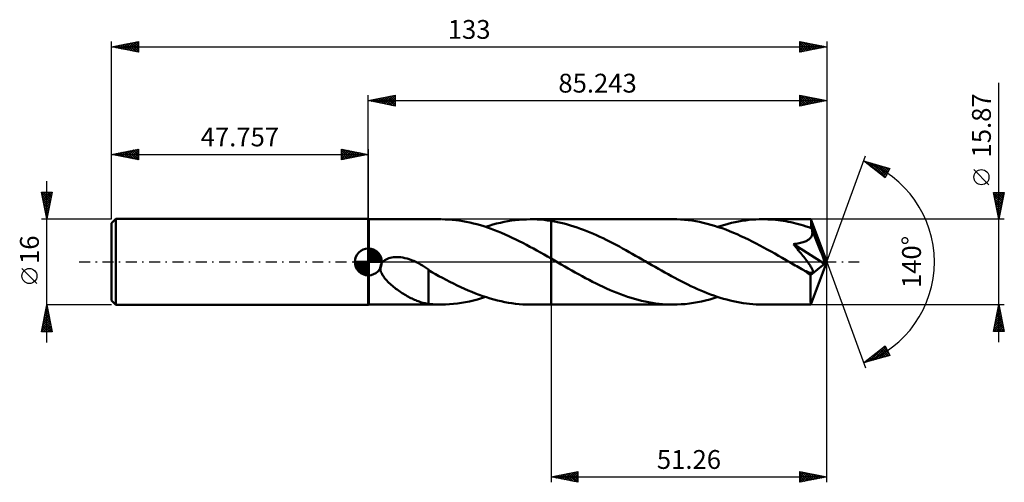
# Model space of a CAD drawing. Units: millimetres. Extents: x -65 to 118, y -41 to 45.
import ezdxf
from ezdxf.enums import TextEntityAlignment as Align

# ---------------------------------------------------------------- set-up
doc = ezdxf.new("R2010")
doc.units = ezdxf.units.MM
doc.header["$LTSCALE"] = 5.1
doc.linetypes.add('LONGDASH_DASH', pattern=[0.85, 0.4, -0.2, 0.05, -0.2])
for name, color, linetype in [('1', 4, 'CONTINUOUS'), ('2', 7, 'CONTINUOUS'), ('4', 2, 'LONGDASH_DASH'), ('CUT', 1, 'CONTINUOUS'), ('NOCUT', 7, 'CONTINUOUS'), ('SK1', 4, 'CONTINUOUS'), ('SK2', 7, 'CONTINUOUS'), ('SK4', 2, 'LONGDASH_DASH')]:
    doc.layers.add(name, color=color, linetype=linetype)
doc.styles.get("Standard").update_dxf_attribs({"font": 'Monospac821 BT'})

msp = doc.modelspace()

# ---------------------------------------------------------------- linework, layer by layer
at = {"layer": '1', "color": 4, "linetype": 'CONTINUOUS', "lineweight": 50}
for p, q in [((0.11, 7.93), (0, 8)), ((0, -8), (0, 8)), ((0.11, 7.93), (13.46, 7.93)), ((0.11, -7.94), (0.11, 7.93)), ((14.28, 7.92), (13.62, 7.93)), ((14.93, 7.89), (14.28, 7.92)), ((15.59, 7.84), (14.93, 7.89)), ((16.24, 7.77), (15.59, 7.84)), ((16.9, 7.69), (16.24, 7.77)), ((17.56, 7.58), (16.9, 7.69)), ((18.21, 7.46), (17.56, 7.58)), ((18.87, 7.33), (18.21, 7.46)), ((19.53, 7.17), (18.87, 7.33)), ((24.56, 7.3), (25.25, 7.45)), ((25.25, 7.45), (25.95, 7.57)), ((25.95, 7.57), (26.64, 7.68)), ((26.64, 7.68), (27.33, 7.77)), ((27.33, 7.77), (28.02, 7.84)), ((28.02, 7.84), (28.72, 7.89)), ((28.72, 7.89), (29.41, 7.92)), ((29.41, 7.92), (30.11, 7.93)), ((30.1, 7.93), (33.98, 7.93)), ((30.75, 7.93), (30.11, 7.93)), ((31.4, 7.9), (30.75, 7.93)), ((32.04, 7.86), (31.4, 7.9)), ((32.69, 7.8), (32.04, 7.86)), ((33.34, 7.72), (32.69, 7.8)), ((33.98, 7.62), (33.34, 7.72)), ((56.66, 7.94), (33.98, 7.94)), ((33.98, 7.93), (33.98, 7.94)), ((33.98, 7.62), (33.98, 7.94)), ((33.98, 7.62), (33.98, 7.93)), ((34.59, 7.52), (33.98, 7.62)), ((33.98, 7.62), (33.98, 7.62)), ((33.98, 7.62), (33.98, 7.62)), ((33.98, 7.62), (33.98, 7.62)), ((33.98, 7.62), (33.98, 7.62)), ((33.98, 7.62), (33.98, 7.62)), ((33.98, 7.62), (33.98, 7.62)), ((33.98, 7.32), (33.98, 7.62)), ((33.98, 7.33), (33.98, 7.62)), ((33.98, 7.02), (33.98, 7.33)), ((33.98, 7.02), (33.98, 7.32)), ((35.19, 7.4), (34.59, 7.52)), ((35.8, 7.27), (35.19, 7.4)), ((57.36, 7.93), (56.66, 7.94)), ((58.06, 7.89), (57.36, 7.93)), ((58.76, 7.84), (58.06, 7.89)), ((59.47, 7.77), (58.76, 7.84)), ((60.17, 7.68), (59.47, 7.77)), ((60.87, 7.57), (60.17, 7.68)), ((61.57, 7.43), (60.87, 7.57)), ((62.27, 7.28), (61.57, 7.43)), ((67.54, 7.25), (68.18, 7.39)), ((68.18, 7.39), (68.82, 7.52)), ((68.82, 7.52), (69.46, 7.63)), ((69.46, 7.63), (70.1, 7.72)), ((70.1, 7.72), (70.75, 7.8)), ((70.75, 7.8), (71.39, 7.86)), ((71.39, 7.86), (72.03, 7.9)), ((72.03, 7.9), (72.67, 7.93)), ((72.67, 7.93), (73.31, 7.94)), ((73.78, 7.93), (73.31, 7.94)), ((82.28, 7.93), (73.31, 7.94)), ((74.26, 7.92), (73.78, 7.93)), ((74.74, 7.89), (74.26, 7.92)), ((75.21, 7.86), (74.74, 7.89)), ((75.69, 7.82), (75.21, 7.86)), ((76.17, 7.76), (75.69, 7.82)), ((76.64, 7.7), (76.17, 7.76)), ((77.12, 7.63), (76.64, 7.7)), ((77.6, 7.55), (77.12, 7.63)), ((78.07, 7.46), (77.6, 7.55)), ((78.55, 7.37), (78.07, 7.46)), ((79.02, 7.26), (78.55, 7.37)), ((82.29, 7.93), (82.28, 7.93)), ((82.28, 7.93), (82.28, 7.93)), ((82.28, 7.93), (82.28, 7.93)), ((82.3, 7.9), (82.29, 7.93)), ((85.24, 0), (82.29, 7.93)), ((82.29, 7.93), (82.29, 7.93)), ((82.29, 7.93), (82.29, 7.93)), ((82.29, 7.93), (82.29, 7.93)), ((82.3, 7.85), (82.3, 7.9)), ((82.31, 7.78), (82.3, 7.85)), ((82.32, 7.7), (82.31, 7.78)), ((82.33, 7.6), (82.32, 7.7)), ((82.33, 7.48), (82.33, 7.6)), ((82.34, 7.35), (82.33, 7.48)), ((82.35, 7.2), (82.34, 7.35)), ((20.18, 7), (19.53, 7.17)), ((20.84, 6.82), (20.18, 7)), ((21.5, 6.62), (20.84, 6.82)), ((22.15, 6.4), (21.5, 6.62)), ((21.78, 6.52), (22.48, 6.74)), ((22.81, 6.17), (22.15, 6.4)), ((22.48, 6.74), (23.17, 6.95)), ((23.47, 5.92), (22.81, 6.17)), ((23.17, 6.95), (23.86, 7.13)), ((24.12, 5.66), (23.47, 5.92)), ((23.86, 7.13), (24.56, 7.3)), ((24.78, 5.39), (24.12, 5.66)), ((33.98, 6.72), (33.98, 7.02)), ((33.98, 6.72), (33.98, 7.02)), ((33.98, 6.41), (33.98, 6.72)), ((33.98, 6.4), (33.98, 6.72)), ((33.98, 6.09), (33.98, 6.41)), ((33.98, 6.09), (33.98, 6.4)), ((33.98, 5.78), (33.98, 6.09)), ((33.98, 5.78), (33.98, 6.09)), ((33.98, 5.47), (33.98, 5.78)), ((33.98, 5.47), (33.98, 5.78)), ((36.4, 7.12), (35.8, 7.27)), ((37.01, 6.96), (36.4, 7.12)), ((37.61, 6.78), (37.01, 6.96)), ((38.21, 6.6), (37.61, 6.78)), ((38.82, 6.4), (38.21, 6.6)), ((39.42, 6.18), (38.82, 6.4)), ((40.03, 5.96), (39.42, 6.18)), ((40.63, 5.72), (40.03, 5.96)), ((41.23, 5.48), (40.63, 5.72)), ((62.97, 7.11), (62.27, 7.28)), ((63.67, 6.92), (62.97, 7.11)), ((64.37, 6.72), (63.67, 6.92)), ((65.07, 6.49), (64.37, 6.72)), ((64.98, 6.52), (65.62, 6.73)), ((65.78, 6.25), (65.07, 6.49)), ((65.62, 6.73), (66.26, 6.92)), ((66.48, 6), (65.78, 6.25)), ((66.26, 6.92), (66.9, 7.09)), ((67.18, 5.72), (66.48, 6)), ((66.9, 7.09), (67.54, 7.25)), ((67.88, 5.44), (67.18, 5.72)), ((79.5, 7.14), (79.02, 7.26)), ((79.98, 7.02), (79.5, 7.14)), ((80.45, 6.89), (79.98, 7.02)), ((80.93, 6.75), (80.45, 6.89)), ((81.4, 6.6), (80.93, 6.75)), ((81.88, 6.44), (81.4, 6.6)), ((82.35, 6.28), (81.88, 6.44)), ((82.35, 7.03), (82.35, 7.2)), ((85.24, 0), (82.35, 7.03)), ((82.35, 6.28), (82.35, 7.03)), ((82.37, 6.23), (82.35, 6.28)), ((82.39, 6.19), (82.37, 6.23)), ((82.41, 6.14), (82.39, 6.19)), ((82.43, 6.09), (82.41, 6.14)), ((82.45, 6.05), (82.43, 6.09)), ((82.47, 6), (82.45, 6.05)), ((82.49, 5.95), (82.47, 6)), ((82.51, 5.84), (82.49, 5.95)), ((83.54, 3.4), (82.49, 5.95)), ((82.54, 5.72), (82.51, 5.84)), ((82.55, 5.6), (82.54, 5.72)), ((82.56, 5.48), (82.55, 5.6)), ((25.44, 5.11), (24.78, 5.39)), ((26.1, 4.81), (25.44, 5.11)), ((26.75, 4.51), (26.1, 4.81)), ((27.41, 4.19), (26.75, 4.51)), ((28.07, 3.86), (27.41, 4.19)), ((28.72, 3.53), (28.07, 3.86)), ((33.98, 5.16), (33.98, 5.47)), ((33.98, 5.16), (33.98, 5.47)), ((33.98, 4.85), (33.98, 5.16)), ((33.98, 4.85), (33.98, 5.16)), ((33.98, 4.55), (33.98, 4.85)), ((33.98, 4.54), (33.98, 4.85)), ((33.98, 4.24), (33.98, 4.55)), ((33.98, 4.24), (33.98, 4.54)), ((33.98, 3.95), (33.98, 4.24)), ((33.98, 3.95), (33.98, 4.24)), ((33.98, 3.66), (33.98, 3.95)), ((33.98, 3.66), (33.98, 3.95)), ((41.84, 5.22), (41.23, 5.48)), ((42.44, 4.95), (41.84, 5.22)), ((43.05, 4.67), (42.44, 4.95)), ((43.65, 4.39), (43.05, 4.67)), ((44.25, 4.09), (43.65, 4.39)), ((44.86, 3.79), (44.25, 4.09)), ((45.46, 3.48), (44.86, 3.79)), ((68.58, 5.14), (67.88, 5.44)), ((69.28, 4.82), (68.58, 5.14)), ((69.98, 4.49), (69.28, 4.82)), ((70.68, 4.16), (69.98, 4.49)), ((71.38, 3.81), (70.68, 4.16)), ((72.08, 3.45), (71.38, 3.81)), ((80.6, 3.6), (80.82, 3.67)), ((80.82, 3.67), (81.03, 3.74)), ((81.03, 3.74), (81.21, 3.81)), ((81.21, 3.81), (81.38, 3.88)), ((81.38, 3.88), (81.52, 3.95)), ((81.52, 3.95), (81.65, 4.02)), ((81.65, 4.02), (81.77, 4.09)), ((81.77, 4.09), (81.88, 4.16)), ((81.88, 4.16), (81.98, 4.24)), ((81.98, 4.24), (82.07, 4.32)), ((82.07, 4.32), (82.16, 4.41)), ((82.16, 4.41), (82.24, 4.5)), ((82.24, 4.5), (82.31, 4.6)), ((82.31, 4.6), (82.38, 4.7)), ((82.38, 4.7), (82.43, 4.8)), ((82.43, 4.8), (82.47, 4.91)), ((82.47, 4.91), (82.51, 5.02)), ((82.51, 5.02), (82.54, 5.13)), ((82.54, 5.13), (82.55, 5.25)), ((82.55, 5.25), (82.56, 5.37)), ((82.56, 5.37), (82.56, 5.48)), ((29.38, 3.18), (28.72, 3.53)), ((30.04, 2.83), (29.38, 3.18)), ((30.7, 2.47), (30.04, 2.83)), ((31.35, 2.11), (30.7, 2.47)), ((32.01, 1.74), (31.35, 2.11)), ((33.98, 3.38), (33.98, 3.66)), ((33.98, 3.38), (33.98, 3.66)), ((33.98, 3.11), (33.98, 3.38)), ((33.98, 3.11), (33.98, 3.38)), ((33.98, 2.85), (33.98, 3.11)), ((33.98, 2.85), (33.98, 3.11)), ((33.98, 2.6), (33.98, 2.85)), ((33.98, 2.59), (33.98, 2.85)), ((33.98, 2.36), (33.98, 2.6)), ((33.98, 2.35), (33.98, 2.59)), ((33.98, 2.13), (33.98, 2.36)), ((33.98, 2.13), (33.98, 2.35)), ((33.98, 1.91), (33.98, 2.13)), ((33.98, 1.91), (33.98, 2.13)), ((33.98, 1.71), (33.98, 1.91)), ((33.98, 1.71), (33.98, 1.91)), ((46.07, 3.16), (45.46, 3.48)), ((46.67, 2.84), (46.07, 3.16)), ((47.27, 2.51), (46.67, 2.84)), ((47.88, 2.18), (47.27, 2.51)), ((48.48, 1.84), (47.88, 2.18)), ((49.08, 1.5), (48.48, 1.84)), ((72.78, 3.08), (72.08, 3.45)), ((73.48, 2.7), (72.78, 3.08)), ((74.17, 2.32), (73.48, 2.7)), ((74.87, 1.93), (74.17, 2.32)), ((75.57, 1.54), (74.87, 1.93)), ((79.03, 3.3), (79.31, 3.34)), ((79.29, 2.99), (79.03, 3.3)), ((84.83, -0.33), (79.03, 3.3)), ((79.54, 2.7), (79.29, 2.99)), ((79.31, 3.34), (79.59, 3.38)), ((79.77, 2.41), (79.54, 2.7)), ((79.59, 3.38), (79.85, 3.43)), ((79.98, 2.15), (79.77, 2.41)), ((79.85, 3.43), (80.11, 3.48)), ((80.19, 1.9), (79.98, 2.15)), ((80.11, 3.48), (80.36, 3.54)), ((80.39, 1.65), (80.19, 1.9)), ((80.36, 3.54), (80.6, 3.6)), ((84.03, 2.19), (83.54, 3.4)), ((84.31, 1.48), (84.03, 2.19)), ((2.52, -0.19), (2.67, 0)), ((2.67, 0), (2.86, 0.19)), ((2.86, 0.19), (3.08, 0.35)), ((3.08, 0.35), (3.31, 0.48)), ((3.31, 0.48), (3.56, 0.6)), ((3.56, 0.6), (3.82, 0.69)), ((3.82, 0.69), (4.09, 0.77)), ((4.09, 0.77), (4.38, 0.83)), ((4.38, 0.83), (4.68, 0.87)), ((4.68, 0.87), (5, 0.9)), ((5, 0.9), (5.34, 0.9)), ((5.69, 0.89), (5.34, 0.9)), ((6.05, 0.86), (5.69, 0.89)), ((6.42, 0.8), (6.05, 0.86)), ((6.81, 0.72), (6.42, 0.8)), ((7.2, 0.62), (6.81, 0.72)), ((7.61, 0.5), (7.2, 0.62)), ((8.02, 0.35), (7.61, 0.5)), ((8.43, 0.19), (8.02, 0.35)), ((8.83, 0), (8.43, 0.19)), ((8.85, -0.01), (8.83, 0)), ((32.67, 1.37), (32.01, 1.74)), ((33.32, 1), (32.67, 1.37)), ((33.98, 0.62), (33.32, 1)), ((33.98, 1.52), (33.98, 1.71)), ((33.98, 1.52), (33.98, 1.71)), ((33.98, 1.35), (33.98, 1.52)), ((33.98, 1.35), (33.98, 1.52)), ((33.98, 1.2), (33.98, 1.35)), ((33.98, 1.2), (33.98, 1.35)), ((33.98, 1.06), (33.98, 1.2)), ((33.98, 1.06), (33.98, 1.2)), ((33.98, 0.93), (33.98, 1.06)), ((33.98, 0.93), (33.98, 1.06)), ((33.98, 0.83), (33.98, 0.93)), ((33.98, 0.83), (33.98, 0.93)), ((33.98, 0.74), (33.98, 0.83)), ((33.98, 0.74), (33.98, 0.83)), ((33.98, 0.67), (33.98, 0.74)), ((33.98, 0.67), (33.98, 0.74)), ((33.98, 0.62), (33.98, 0.67)), ((33.98, 0.62), (33.98, 0.67)), ((34.3, 0.44), (33.98, 0.62)), ((33.98, 0.62), (33.98, 0.62)), ((33.98, 0.62), (33.98, 0.62)), ((33.98, 0.62), (33.98, 0.62)), ((33.98, 0.62), (33.98, 0.62)), ((33.98, 0.62), (33.98, 0.62)), ((33.98, -7.94), (33.98, 0.62)), ((33.98, -7.94), (33.98, 0.62)), ((34.61, 0.26), (34.3, 0.44)), ((34.92, 0.08), (34.61, 0.26)), ((35.24, -0.1), (34.92, 0.08)), ((49.69, 1.16), (49.08, 1.5)), ((50.29, 0.81), (49.69, 1.16)), ((50.9, 0.47), (50.29, 0.81)), ((51.5, 0.12), (50.9, 0.47)), ((52.11, -0.23), (51.5, 0.12)), ((76.27, 1.14), (75.57, 1.54)), ((76.97, 0.74), (76.27, 1.14)), ((77.67, 0.34), (76.97, 0.74)), ((78.37, -0.06), (77.67, 0.34)), ((80.59, 1.4), (80.39, 1.65)), ((80.78, 1.16), (80.59, 1.4)), ((80.97, 0.93), (80.78, 1.16)), ((81.15, 0.7), (80.97, 0.93)), ((81.32, 0.48), (81.15, 0.7)), ((81.48, 0.26), (81.32, 0.48)), ((81.63, 0.05), (81.48, 0.26)), ((81.77, -0.14), (81.63, 0.05)), ((82.29, -7.93), (85.24, 0)), ((84.49, 1.01), (84.31, 1.48)), ((84.61, 0.66), (84.49, 1.01)), ((84.7, 0.4), (84.61, 0.66)), ((84.76, 0.18), (84.7, 0.4)), ((84.76, 0.1), (84.74, 0.18)), ((85.24, 0), (84.74, 0.18)), ((84.76, 0.18), (84.74, 0.18)), ((85.24, 0), (84.76, 0.18)), ((84.78, 0.02), (84.76, 0.1)), ((84.79, -0.06), (84.78, 0.02)), ((2.23, -1.11), (2.25, -0.86)), ((2.24, -1.35), (2.23, -1.11)), ((2.29, -1.58), (2.24, -1.35)), ((2.25, -0.86), (2.3, -0.63)), ((2.35, -1.82), (2.29, -1.58)), ((2.3, -0.63), (2.39, -0.4)), ((2.44, -2.04), (2.35, -1.82)), ((2.39, -0.4), (2.52, -0.19)), ((8.86, -0.02), (8.85, -0.01)), ((8.88, -0.03), (8.86, -0.02)), ((8.9, -0.03), (8.88, -0.03)), ((8.91, -0.04), (8.9, -0.03)), ((8.93, -0.05), (8.91, -0.04)), ((9.31, -0.25), (8.93, -0.05)), ((9.68, -0.46), (9.31, -0.25)), ((10.05, -0.68), (9.68, -0.46)), ((10.42, -0.92), (10.05, -0.68)), ((10.79, -1.17), (10.42, -0.92)), ((11.16, -1.43), (10.79, -1.17)), ((11.16, -3.81), (11.16, -1.43)), ((11.81, -1.89), (11.16, -1.51)), ((35.55, -0.29), (35.24, -0.1)), ((35.86, -0.47), (35.55, -0.29)), ((36.51, -0.84), (35.86, -0.47)), ((37.16, -1.21), (36.51, -0.84)), ((37.81, -1.58), (37.16, -1.21)), ((38.45, -1.94), (37.81, -1.58)), ((52.72, -0.58), (52.11, -0.23)), ((53.32, -0.93), (52.72, -0.58)), ((53.93, -1.28), (53.32, -0.93)), ((54.53, -1.62), (53.93, -1.28)), ((55.14, -1.96), (54.53, -1.62)), ((79.07, -0.47), (78.37, -0.06)), ((79.37, -0.64), (79.07, -0.47)), ((79.67, -0.81), (79.37, -0.64)), ((79.97, -0.98), (79.67, -0.81)), ((80.27, -1.16), (79.97, -0.98)), ((80.57, -1.33), (80.27, -1.16)), ((80.87, -1.5), (80.57, -1.33)), ((80.99, -1.56), (80.87, -1.5)), ((81.12, -1.63), (80.99, -1.56)), ((81.26, -1.69), (81.12, -1.63)), ((81.39, -1.75), (81.26, -1.69)), ((81.53, -1.81), (81.39, -1.75)), ((81.67, -1.87), (81.53, -1.81)), ((81.91, -0.33), (81.77, -0.14)), ((82.03, -0.51), (81.91, -0.33)), ((82.14, -0.67), (82.03, -0.51)), ((82.24, -0.83), (82.14, -0.67)), ((82.2, -2.45), (84.83, -0.33)), ((82.33, -0.97), (82.24, -0.83)), ((82.41, -1.11), (82.33, -0.97)), ((82.47, -1.23), (82.41, -1.11)), ((82.53, -1.35), (82.47, -1.23)), ((82.58, -1.47), (82.53, -1.35)), ((82.63, -1.58), (82.58, -1.47)), ((82.66, -1.69), (82.63, -1.58)), ((82.67, -1.79), (82.66, -1.69)), ((82.66, -1.88), (82.67, -1.79)), ((84.81, -0.13), (84.79, -0.06)), ((84.82, -0.2), (84.81, -0.13)), ((84.83, -0.26), (84.82, -0.2)), ((84.83, -0.33), (84.83, -0.26)), ((2.55, -2.26), (2.44, -2.04)), ((2.66, -2.47), (2.55, -2.26)), ((2.79, -2.68), (2.66, -2.47)), ((2.93, -2.88), (2.79, -2.68)), ((3.09, -3.08), (2.93, -2.88)), ((3.25, -3.28), (3.09, -3.08)), ((3.43, -3.48), (3.25, -3.28)), ((3.62, -3.68), (3.43, -3.48)), ((12.46, -2.25), (11.81, -1.89)), ((13.13, -2.62), (12.46, -2.25)), ((13.81, -2.98), (13.13, -2.62)), ((14.48, -3.34), (13.81, -2.98)), ((15.16, -3.69), (14.48, -3.34)), ((39.1, -2.3), (38.45, -1.94)), ((39.75, -2.66), (39.1, -2.3)), ((40.4, -3.01), (39.75, -2.66)), ((41.05, -3.35), (40.4, -3.01)), ((41.7, -3.68), (41.05, -3.35)), ((55.75, -2.3), (55.14, -1.96)), ((56.35, -2.63), (55.75, -2.3)), ((56.96, -2.96), (56.35, -2.63)), ((57.56, -3.28), (56.96, -2.96)), ((58.17, -3.59), (57.56, -3.28)), ((58.77, -3.9), (58.17, -3.59)), ((81.8, -1.92), (81.67, -1.87)), ((81.93, -1.96), (81.8, -1.92)), ((82.06, -2), (81.93, -1.96)), ((82.19, -2.03), (82.06, -2)), ((82.3, -2.05), (82.19, -2.03)), ((82.2, -2.86), (82.2, -2.45)), ((82.2, -3.25), (82.2, -2.86)), ((82.2, -3.63), (82.2, -3.25)), ((82.2, -4), (82.2, -3.63)), ((82.41, -2.05), (82.3, -2.05)), ((82.41, -2.05), (82.5, -2.04)), ((82.5, -2.04), (82.58, -2)), ((82.58, -2), (82.63, -1.95)), ((82.63, -1.95), (82.66, -1.88)), ((3.82, -3.88), (3.62, -3.68)), ((4.03, -4.07), (3.82, -3.88)), ((4.25, -4.27), (4.03, -4.07)), ((4.47, -4.46), (4.25, -4.27)), ((4.69, -4.64), (4.47, -4.46)), ((4.92, -4.82), (4.69, -4.64)), ((5.14, -4.99), (4.92, -4.82)), ((5.37, -5.16), (5.14, -4.99)), ((5.6, -5.32), (5.37, -5.16)), ((5.83, -5.48), (5.6, -5.32)), ((6.06, -5.64), (5.83, -5.48)), ((11.16, -3.81), (11.16, -3.8)), ((11.16, -3.8), (11.16, -3.8)), ((11.16, -3.8), (11.16, -3.8)), ((11.16, -7.82), (11.16, -3.8)), ((11.16, -3.81), (11.16, -3.81)), ((11.16, -3.81), (11.16, -3.81)), ((15.84, -4.04), (15.16, -3.69)), ((16.52, -4.37), (15.84, -4.04)), ((17.2, -4.69), (16.52, -4.37)), ((17.88, -5), (17.2, -4.69)), ((18.56, -5.3), (17.88, -5)), ((19.24, -5.58), (18.56, -5.3)), ((42.35, -4.01), (41.7, -3.68)), ((42.99, -4.33), (42.35, -4.01)), ((43.64, -4.64), (42.99, -4.33)), ((44.29, -4.94), (43.64, -4.64)), ((44.94, -5.23), (44.29, -4.94)), ((45.59, -5.5), (44.94, -5.23)), ((59.38, -4.2), (58.77, -3.9)), ((59.99, -4.49), (59.38, -4.2)), ((60.59, -4.78), (59.99, -4.49)), ((61.2, -5.05), (60.59, -4.78)), ((61.8, -5.32), (61.2, -5.05)), ((62.41, -5.57), (61.8, -5.32)), ((82.2, -4.36), (82.2, -4)), ((82.2, -4.72), (82.2, -4.36)), ((82.2, -5.06), (82.2, -4.72)), ((82.2, -5.39), (82.2, -5.06)), ((82.21, -5.71), (82.2, -5.39)), ((6.29, -5.79), (6.06, -5.64)), ((6.52, -5.94), (6.29, -5.79)), ((6.75, -6.08), (6.52, -5.94)), ((6.98, -6.21), (6.75, -6.08)), ((7.21, -6.35), (6.98, -6.21)), ((7.44, -6.48), (7.21, -6.35)), ((7.67, -6.6), (7.44, -6.48)), ((7.9, -6.72), (7.67, -6.6)), ((8.13, -6.83), (7.9, -6.72)), ((8.35, -6.94), (8.13, -6.83)), ((8.58, -7.04), (8.35, -6.94)), ((8.81, -7.14), (8.58, -7.04)), ((9.03, -7.23), (8.81, -7.14)), ((9.26, -7.32), (9.03, -7.23)), ((9.47, -7.39), (9.26, -7.32)), ((18.81, -7.34), (19.55, -7.17)), ((19.92, -5.86), (19.24, -5.58)), ((19.55, -7.17), (20.3, -6.97)), ((20.6, -6.11), (19.92, -5.86)), ((20.3, -6.97), (21.04, -6.76)), ((21.28, -6.36), (20.6, -6.11)), ((21.04, -6.76), (21.78, -6.52)), ((21.96, -6.58), (21.28, -6.36)), ((22.64, -6.79), (21.96, -6.58)), ((23.32, -6.99), (22.64, -6.79)), ((24, -7.17), (23.32, -6.99)), ((24.68, -7.33), (24, -7.17)), ((46.24, -5.77), (45.59, -5.5)), ((46.89, -6.02), (46.24, -5.77)), ((47.54, -6.26), (46.89, -6.02)), ((48.19, -6.48), (47.54, -6.26)), ((48.84, -6.69), (48.19, -6.48)), ((49.49, -6.88), (48.84, -6.69)), ((50.14, -7.06), (49.49, -6.88)), ((50.79, -7.23), (50.14, -7.06)), ((51.45, -7.37), (50.79, -7.23)), ((61.95, -7.35), (62.71, -7.18)), ((63.01, -5.81), (62.41, -5.57)), ((62.71, -7.18), (63.47, -6.98)), ((63.62, -6.05), (63.01, -5.81)), ((63.47, -6.98), (64.22, -6.76)), ((64.22, -6.27), (63.62, -6.05)), ((64.83, -6.47), (64.22, -6.27)), ((64.22, -6.76), (64.98, -6.52)), ((65.44, -6.67), (64.83, -6.47)), ((66.04, -6.85), (65.44, -6.67)), ((66.65, -7.02), (66.04, -6.85)), ((67.25, -7.18), (66.65, -7.02)), ((67.86, -7.32), (67.25, -7.18)), ((68.46, -7.45), (67.86, -7.32)), ((82.21, -6.01), (82.21, -5.71)), ((82.21, -6.29), (82.21, -6.01)), ((82.22, -6.55), (82.21, -6.29)), ((82.22, -6.79), (82.22, -6.55)), ((82.22, -7), (82.22, -6.79)), ((82.23, -7.2), (82.22, -7)), ((82.24, -7.37), (82.23, -7.2)), ((0, -8), (0.11, -7.94)), ((0.11, -7.94), (13.46, -7.94)), ((9.69, -7.47), (9.47, -7.39)), ((9.9, -7.53), (9.69, -7.47)), ((10.12, -7.59), (9.9, -7.53)), ((10.33, -7.65), (10.12, -7.59)), ((10.54, -7.7), (10.33, -7.65)), ((10.75, -7.74), (10.54, -7.7)), ((10.95, -7.78), (10.75, -7.74)), ((11.16, -7.81), (10.95, -7.78)), ((11.57, -7.86), (11.16, -7.82)), ((11.97, -7.89), (11.57, -7.86)), ((12.38, -7.91), (11.97, -7.89)), ((12.79, -7.93), (12.38, -7.91)), ((13.21, -7.93), (12.79, -7.93)), ((13.62, -7.93), (13.21, -7.93)), ((13.62, -7.93), (14.36, -7.92)), ((14.36, -7.92), (15.1, -7.88)), ((15.1, -7.88), (15.84, -7.82)), ((15.84, -7.82), (16.58, -7.73)), ((16.58, -7.73), (17.33, -7.62)), ((17.33, -7.62), (18.07, -7.49)), ((18.07, -7.49), (18.81, -7.34)), ((25.36, -7.47), (24.68, -7.33)), ((26.04, -7.59), (25.36, -7.47)), ((26.71, -7.69), (26.04, -7.59)), ((27.39, -7.78), (26.71, -7.69)), ((28.07, -7.85), (27.39, -7.78)), ((28.75, -7.9), (28.07, -7.85)), ((29.43, -7.93), (28.75, -7.9)), ((30.11, -7.94), (29.43, -7.93)), ((30.1, -7.94), (33.98, -7.94)), ((33.98, -7.94), (33.98, -7.94)), ((33.98, -7.94), (56.66, -7.94)), ((52.1, -7.5), (51.45, -7.37)), ((52.75, -7.62), (52.1, -7.5)), ((53.4, -7.71), (52.75, -7.62)), ((54.05, -7.79), (53.4, -7.71)), ((54.7, -7.86), (54.05, -7.79)), ((55.35, -7.9), (54.7, -7.86)), ((56, -7.93), (55.35, -7.9)), ((56.66, -7.94), (56, -7.93)), ((56.66, -7.94), (57.41, -7.92)), ((57.41, -7.92), (58.17, -7.89)), ((58.17, -7.89), (58.93, -7.83)), ((58.93, -7.83), (59.69, -7.74)), ((59.69, -7.74), (60.44, -7.64)), ((60.44, -7.64), (61.2, -7.51)), ((61.2, -7.51), (61.95, -7.35)), ((69.07, -7.56), (68.46, -7.45)), ((69.67, -7.66), (69.07, -7.56)), ((70.28, -7.74), (69.67, -7.66)), ((70.89, -7.81), (70.28, -7.74)), ((71.49, -7.87), (70.89, -7.81)), ((72.1, -7.9), (71.49, -7.87)), ((72.7, -7.93), (72.1, -7.9)), ((73.31, -7.94), (72.7, -7.93)), ((73.31, -7.94), (82.28, -7.94)), ((82.24, -7.52), (82.24, -7.37)), ((82.25, -7.64), (82.24, -7.52)), ((82.25, -7.74), (82.25, -7.64)), ((82.26, -7.83), (82.25, -7.74)), ((82.27, -7.89), (82.26, -7.83)), ((82.27, -7.92), (82.27, -7.89)), ((82.28, -7.94), (82.27, -7.92)), ((82.28, -7.94), (82.28, -7.93)), ((82.28, -7.93), (82.28, -7.93)), ((82.28, -7.93), (82.29, -7.93)), ((82.29, -7.93), (82.29, -7.93)), ((82.29, -7.93), (82.29, -7.93)), ((82.29, -7.93), (82.29, -7.93))]:
    msp.add_line(p, q, dxfattribs=at)
msp.add_ellipse((85.24, 0), major_axis=(-11.21, 7.29), ratio=0.278612, start_param=1.356001, end_param=1.479732, dxfattribs=at)
at = {"layer": '2', "color": 7, "linetype": 'CONTINUOUS', "lineweight": 25}
for p, q in [((117.24, -14.94), (117.24, 33.31)), ((0, 8), (0, 31)), ((0, 30), (5, 31)), ((0, 30), (85.24, 30)), ((5, 29), (0, 30)), ((0.1, 30.02), (0.15, 29.97)), ((0.25, 29.95), (0.38, 30.08)), ((0.46, 30.09), (0.68, 29.86)), ((0.6, 29.88), (0.91, 30.18)), ((0.81, 30.16), (1.21, 29.76)), ((0.96, 29.81), (1.44, 30.29)), ((1.16, 30.23), (1.74, 29.65)), ((1.31, 29.74), (1.97, 30.39)), ((1.52, 30.3), (2.27, 29.55)), ((1.67, 29.67), (2.5, 30.5)), ((1.87, 30.37), (2.81, 29.44)), ((2.02, 29.6), (3.03, 30.61)), ((2.22, 30.44), (3.34, 29.33)), ((2.37, 29.53), (3.56, 30.71)), ((2.58, 30.52), (3.87, 29.23)), ((2.73, 29.45), (4.09, 30.82)), ((2.93, 30.59), (4.4, 29.12)), ((3.08, 29.38), (4.62, 30.92)), ((3.28, 30.66), (4.93, 29.01)), ((3.43, 29.31), (5, 30.88)), ((3.64, 30.73), (5, 29.37)), ((3.79, 29.24), (5, 30.46)), ((3.99, 30.8), (5, 29.79)), ((4.14, 29.17), (5, 30.03)), ((4.34, 30.87), (5, 30.21)), ((4.49, 29.1), (5, 29.61)), ((4.7, 30.94), (5, 30.64)), ((5, 31), (5, 29)), ((80.24, 29), (80.24, 31)), ((80.24, 31), (85.24, 30)), ((80.24, 30.87), (80.35, 30.98)), ((80.24, 30.44), (80.71, 30.91)), ((80.24, 30.91), (81.84, 29.32)), ((80.24, 30.02), (81.06, 30.84)), ((80.24, 29.59), (81.41, 30.77)), ((80.24, 29.17), (81.77, 30.7)), ((80.24, 30.49), (81.48, 29.25)), ((80.24, 30.07), (81.13, 29.18)), ((85.24, 30), (80.24, 29)), ((80.24, 29.64), (80.78, 29.11)), ((80.56, 29.06), (82.12, 30.62)), ((80.67, 30.92), (82.19, 29.39)), ((81.09, 29.17), (82.47, 30.55)), ((81.2, 30.81), (82.55, 29.46)), ((81.62, 29.28), (82.83, 30.48)), ((81.73, 30.7), (82.9, 29.53)), ((82.15, 29.38), (83.18, 30.41)), ((82.26, 30.6), (83.25, 29.6)), ((82.68, 29.49), (83.54, 30.34)), ((82.79, 30.49), (83.61, 29.67)), ((83.21, 29.59), (83.89, 30.27)), ((83.32, 30.39), (83.96, 29.74)), ((83.74, 29.7), (84.24, 30.2)), ((83.85, 30.28), (84.31, 29.81)), ((84.27, 29.81), (84.6, 30.13)), ((84.38, 30.17), (84.67, 29.88)), ((84.8, 29.91), (84.95, 30.06)), ((84.91, 30.07), (85.02, 29.96)), ((85.24, 31), (85.24, 0)), ((4.85, 29.03), (5, 29.18)), ((80.24, 29.22), (80.42, 29.04)), ((85.24, 0), (92.43, 19.73)), ((92.08, 18.79), (96.99, 17.4)), ((96.07, 15.62), (92.08, 18.79)), ((92.13, 18.76), (92.15, 18.77)), ((92.37, 18.57), (92.48, 18.68)), ((92.47, 18.68), (93.45, 17.71)), ((92.6, 18.38), (92.81, 18.59)), ((92.84, 18.19), (93.14, 18.49)), ((93.07, 18.51), (95.52, 16.06)), ((93.08, 18), (93.47, 18.4)), ((93.66, 18.35), (96.18, 15.83)), ((93.31, 17.82), (93.8, 18.3)), ((93.55, 17.63), (94.13, 18.21)), ((93.79, 17.44), (94.46, 18.12)), ((94.02, 17.25), (94.79, 18.02)), ((94.25, 18.18), (96.32, 16.11)), ((94.26, 17.06), (95.12, 17.93)), ((94.5, 16.88), (95.45, 17.84)), ((94.73, 16.69), (95.79, 17.74)), ((94.85, 18.01), (96.47, 16.39)), ((94.97, 16.5), (96.12, 17.65)), ((95.2, 16.31), (96.45, 17.55)), ((95.44, 17.84), (96.61, 16.67)), ((95.44, 16.12), (96.78, 17.46)), ((95.68, 15.94), (96.83, 17.09)), ((96.03, 17.67), (96.76, 16.95)), ((96.99, 17.4), (96.07, 15.62)), ((96.62, 17.5), (96.9, 17.23)), ((115.39, 14.37), (112.59, 17.17)), ((95.91, 15.75), (96.38, 16.21)), ((117.24, 7.93), (116.24, 12.93)), ((116.24, 12.93), (118.24, 12.93)), ((116.3, 12.67), (116.56, 12.93)), ((116.37, 12.32), (116.98, 12.93)), ((116.44, 11.96), (117.41, 12.93)), ((116.47, 12.93), (117.95, 11.45)), ((116.51, 11.61), (117.83, 12.93)), ((116.58, 11.26), (118.24, 12.92)), ((116.89, 12.93), (118.02, 11.81)), ((118.24, 12.93), (117.24, 7.93)), ((117.31, 12.93), (118.09, 12.16)), ((117.74, 12.93), (118.16, 12.51)), ((118.16, 12.93), (118.23, 12.87)), ((116.29, 12.68), (117.88, 11.1)), ((116.4, 12.15), (117.81, 10.75)), ((116.51, 11.62), (117.73, 10.39)), ((116.61, 11.09), (117.66, 10.04)), ((116.65, 10.9), (118.13, 12.39)), ((116.72, 10.55), (118.03, 11.86)), ((116.79, 10.2), (117.92, 11.33)), ((116.72, 10.56), (117.59, 9.69)), ((116.82, 10.03), (117.52, 9.33)), ((116.86, 9.84), (117.82, 10.8)), ((116.93, 9.49), (117.71, 10.27)), ((116.93, 9.5), (117.45, 8.98)), ((117, 9.14), (117.6, 9.74)), ((117.07, 8.78), (117.5, 9.21)), ((118.24, 7.93), (82.35, 7.93)), ((117.04, 8.97), (117.38, 8.63)), ((117.14, 8.43), (117.39, 8.68)), ((117.14, 8.44), (117.31, 8.27)), ((117.21, 8.08), (117.29, 8.15)), ((85.24, -41), (85.24, 0)), ((85.24, 0), (92.43, -19.73)), ((33.98, -7.94), (33.98, -41)), ((82.35, -7.94), (118.24, -7.94)), ((116.24, -12.94), (117.24, -7.94)), ((116.97, -9.3), (117.43, -8.85)), ((117.06, -8.87), (117.52, -9.34)), ((117.08, -8.77), (117.35, -8.49)), ((117.13, -8.52), (117.42, -8.81)), ((117.18, -8.24), (117.28, -8.14)), ((117.2, -8.16), (117.31, -8.28)), ((117.24, -7.94), (118.24, -12.94)), ((116.33, -12.48), (117.85, -10.97)), ((116.44, -11.95), (117.78, -10.61)), ((116.55, -11.42), (117.71, -10.26)), ((116.65, -10.89), (117.64, -9.91)), ((116.7, -10.64), (118.05, -11.99)), ((116.76, -10.36), (117.57, -9.55)), ((116.77, -10.28), (117.95, -11.46)), ((116.84, -9.93), (117.84, -10.93)), ((116.86, -9.83), (117.5, -9.2)), ((116.91, -9.58), (117.74, -10.4)), ((116.99, -9.22), (117.63, -9.87)), ((116.28, -12.76), (116.46, -12.94)), ((116.31, -12.94), (117.92, -11.32)), ((116.35, -12.4), (116.88, -12.94)), ((116.42, -12.05), (117.3, -12.94)), ((116.49, -11.7), (117.73, -12.94)), ((116.56, -11.34), (118.15, -12.94)), ((116.63, -10.99), (118.16, -12.52)), ((116.73, -12.94), (117.99, -11.67)), ((117.16, -12.94), (118.06, -12.03)), ((117.58, -12.94), (118.13, -12.38)), ((118, -12.94), (118.2, -12.74)), ((118.24, -12.94), (116.24, -12.94)), ((92.08, -18.79), (96.07, -15.62)), ((93.17, -18.48), (95.9, -15.76)), ((93.77, -18.32), (96.21, -15.88)), ((94.36, -18.15), (96.35, -16.16)), ((94.95, -17.98), (96.49, -16.44)), ((95.22, -16.3), (96.46, -17.55)), ((95.45, -16.11), (96.79, -17.46)), ((95.69, -15.93), (96.81, -17.04)), ((95.93, -15.74), (96.36, -16.17)), ((96.07, -15.62), (96.99, -17.4)), ((96.99, -17.4), (92.08, -18.79)), ((92.58, -18.65), (93.82, -17.41)), ((92.85, -18.18), (93.16, -18.49)), ((93.09, -17.99), (93.49, -18.39)), ((93.33, -17.81), (93.82, -18.3)), ((93.56, -17.62), (94.15, -18.21)), ((93.8, -17.43), (94.48, -18.11)), ((94.03, -17.24), (94.81, -18.02)), ((94.27, -17.05), (95.14, -17.92)), ((94.51, -16.87), (95.47, -17.83)), ((94.74, -16.68), (95.8, -17.74)), ((94.98, -16.49), (96.13, -17.64)), ((95.55, -17.81), (96.64, -16.72)), ((96.14, -17.64), (96.78, -17)), ((96.73, -17.47), (96.93, -17.28)), ((92.14, -18.75), (92.17, -18.77)), ((92.38, -18.56), (92.5, -18.68)), ((92.62, -18.37), (92.83, -18.58)), ((33.98, -40), (38.98, -39)), ((33.98, -40), (85.24, -40)), ((38.98, -41), (33.98, -40)), ((34.29, -39.94), (34.44, -40.09)), ((34.3, -40.06), (34.47, -39.9)), ((34.64, -39.87), (34.97, -40.2)), ((34.66, -40.14), (35, -39.8)), ((34.99, -39.8), (35.5, -40.3)), ((35.01, -40.21), (35.53, -39.69)), ((35.35, -39.73), (36.03, -40.41)), ((35.37, -40.28), (36.06, -39.59)), ((35.7, -39.66), (36.56, -40.52)), ((35.72, -40.35), (36.59, -39.48)), ((36.05, -39.59), (37.09, -40.62)), ((36.07, -40.42), (37.12, -39.37)), ((36.41, -39.52), (37.62, -40.73)), ((36.43, -40.49), (37.65, -39.27)), ((36.76, -39.44), (38.15, -40.83)), ((36.78, -40.56), (38.18, -39.16)), ((37.11, -39.37), (38.68, -40.94)), ((37.13, -40.63), (38.71, -39.05)), ((37.47, -39.3), (38.98, -40.82)), ((37.49, -40.7), (38.98, -39.2)), ((37.82, -39.23), (38.98, -40.39)), ((37.84, -40.77), (38.98, -39.63)), ((38.18, -39.16), (38.98, -39.97)), ((38.19, -40.84), (38.98, -40.05)), ((38.53, -39.09), (38.98, -39.55)), ((38.88, -39.02), (38.98, -39.12)), ((38.98, -39), (38.98, -41)), ((80.24, -41), (80.24, -39)), ((80.24, -39), (85.24, -40)), ((80.24, -39.13), (80.35, -39.02)), ((80.24, -39.55), (80.7, -39.09)), ((80.24, -39.09), (81.84, -40.68)), ((80.24, -39.98), (81.06, -39.16)), ((80.24, -40.4), (81.41, -39.23)), ((80.24, -40.83), (81.76, -39.3)), ((80.24, -39.51), (81.48, -40.75)), ((80.24, -39.94), (81.13, -40.82)), ((85.24, -40), (80.24, -41)), ((80.56, -40.94), (82.12, -39.37)), ((80.66, -39.08), (82.19, -40.61)), ((81.09, -40.83), (82.47, -39.45)), ((81.19, -39.19), (82.54, -40.54)), ((81.62, -40.73), (82.83, -39.52)), ((81.72, -39.3), (82.9, -40.47)), ((82.15, -40.62), (83.18, -39.59)), ((82.25, -39.4), (83.25, -40.4)), ((82.68, -40.51), (83.53, -39.66)), ((82.78, -39.51), (83.6, -40.33)), ((83.21, -40.41), (83.89, -39.73)), ((83.31, -39.61), (83.96, -40.26)), ((83.74, -40.3), (84.24, -39.8)), ((83.84, -39.72), (84.31, -40.19)), ((84.27, -40.2), (84.59, -39.87)), ((84.37, -39.83), (84.66, -40.12)), ((84.8, -40.09), (84.95, -39.94)), ((84.9, -39.93), (85.02, -40.05)), ((38.55, -40.91), (38.98, -40.48)), ((38.9, -40.98), (38.98, -40.9)), ((80.24, -40.36), (80.77, -40.89)), ((80.24, -40.79), (80.42, -40.96))]:
    msp.add_line(p, q, dxfattribs=at)
msp.add_circle((113.99, 15.77), 1.4, dxfattribs=at)
msp.add_arc((85.24, 0), 20, 290, 70, dxfattribs=at)
at = {"layer": '4', "color": 2, "linetype": 'LONGDASH_DASH', "lineweight": 25}
msp.add_line((0, 0), (85.24, 0), dxfattribs=at)
at = {"layer": 'CUT', "color": 1, "linetype": 'CONTINUOUS', "lineweight": 25}
for p, q in [((82.35, 7.93), (33.98, 7.93)), ((33.98, 7.93), (33.98, 0)), ((85.24, 0), (82.35, 7.93)), ((33.98, 0), (85.24, 0))]:
    msp.add_line(p, q, dxfattribs=at)
at = {"layer": 'NOCUT', "color": 7, "linetype": 'CONTINUOUS', "lineweight": 25}
for p, q in [((0.11, 7.93), (0, 8)), ((0, 8), (0, 0)), ((33.98, 7.93), (0.11, 7.93)), ((33.98, 0), (33.98, 7.94)), ((33.98, 7.94), (33.98, 7.93)), ((33.98, 7.93), (33.98, 0)), ((33.98, 7.93), (33.98, 0)), ((0, 0), (33.98, 0))]:
    msp.add_line(p, q, dxfattribs=at)
at = {"layer": 'SK1', "color": 4, "linetype": 'CONTINUOUS', "lineweight": 50}
for p, q in [((-46.96, 8), (-47.76, 7.2)), ((0, 8), (-46.96, 8)), ((-46.96, 8), (-46.96, -8)), ((-47.76, 7.2), (-47.76, -7.2)), ((0, 0), (0, 2.5)), ((0, 2.44), (0.06, 2.5)), ((0, 2.08), (0.39, 2.47)), ((0, 2.44), (2.44, 0)), ((0, 1.73), (0.68, 2.41)), ((0, 1.37), (0.94, 2.32)), ((0, 1.02), (1.18, 2.2)), ((0, 2.08), (2.08, 0)), ((0, 0.67), (1.4, 2.07)), ((0, 0.31), (1.6, 1.92)), ((0.31, 2.48), (2.48, 0.31)), ((0.76, 2.38), (2.38, 0.76)), ((1.49, 2.01), (2.01, 1.49)), ((0, 0), (-2.5, 0)), ((-2.5, -0.06), (-2.44, 0)), ((-2.47, -0.39), (-2.08, 0)), ((-2.41, -0.68), (-1.73, 0)), ((-2.32, -0.94), (-1.37, 0)), ((-2.2, -1.18), (-1.02, 0)), ((-2.16, 0), (0, -2.16)), ((-2.07, -1.4), (-0.67, 0)), ((-1.92, -1.6), (-0.31, 0)), ((-1.81, 0), (0, -1.81)), ((-1.45, 0), (0, -1.45)), ((-1.1, 0), (0, -1.1)), ((-0.75, 0), (0, -0.75)), ((-0.39, 0), (0, -0.39)), ((-0.04, 0), (0, -0.04)), ((0, 1.73), (1.73, 0)), ((0, 1.37), (1.37, 0)), ((0, 1.02), (1.02, 0)), ((0, 0.67), (0.67, 0)), ((0, 0.31), (0.31, 0)), ((0, 0), (2.5, 0)), ((0, -2.5), (0, 0)), ((0.04, 0), (1.79, 1.75)), ((0.39, 0), (1.95, 1.56)), ((0.75, 0), (2.1, 1.35)), ((1.1, 0), (2.23, 1.13)), ((1.45, 0), (2.34, 0.88)), ((1.81, 0), (2.42, 0.62)), ((2.16, 0), (2.48, 0.32)), ((-2.5, -0.02), (-0.02, -2.5)), ((-2.47, -0.4), (-0.4, -2.47)), ((-2.34, -0.88), (-0.88, -2.34)), ((-1.75, -1.79), (0, -0.04)), ((-1.56, -1.95), (0, -0.39)), ((-1.35, -2.1), (0, -0.75)), ((-1.13, -2.23), (0, -1.1)), ((-0.88, -2.34), (0, -1.45)), ((-0.62, -2.42), (0, -1.81)), ((-0.32, -2.48), (0, -2.16)), ((-47.76, -7.2), (-46.96, -8)), ((-46.96, -8), (0, -8))]:
    msp.add_line(p, q, dxfattribs=at)
for start, end in [(90, 180), (0, 90), (180, 270), (270, 0)]:
    msp.add_arc((0, 0), 2.5, start, end, dxfattribs=at)
at = {"layer": 'SK2', "color": 7, "linetype": 'CONTINUOUS', "lineweight": 25}
for p, q in [((-47.76, 16), (-47.76, 41)), ((-47.76, 40), (-42.76, 41)), ((-46.75, 39.8), (-46.25, 40.3)), ((-46.4, 39.73), (-45.72, 40.41)), ((-46.08, 40.34), (-45.23, 39.5)), ((-46.04, 39.66), (-45.19, 40.51)), ((-45.72, 40.41), (-44.7, 39.39)), ((-45.69, 39.59), (-44.66, 40.62)), ((-45.37, 40.48), (-44.17, 39.28)), ((-45.34, 39.52), (-44.13, 40.73)), ((-45.01, 40.55), (-43.64, 39.18)), ((-44.98, 39.45), (-43.6, 40.83)), ((-44.66, 40.62), (-43.11, 39.07)), ((-44.63, 39.37), (-43.07, 40.94)), ((-44.31, 40.69), (-42.76, 39.14)), ((-44.28, 39.3), (-42.76, 40.82)), ((-43.95, 40.76), (-42.76, 39.56)), ((-43.92, 39.23), (-42.76, 40.4)), ((-43.6, 40.83), (-42.76, 39.99)), ((-43.25, 40.9), (-42.76, 40.41)), ((-42.89, 40.97), (-42.76, 40.84)), ((-42.76, 41), (-42.76, 39)), ((80.24, 39), (80.24, 41)), ((80.24, 41), (85.24, 40)), ((80.24, 40.69), (80.51, 40.95)), ((80.24, 40.26), (80.86, 40.88)), ((80.24, 39.84), (81.21, 40.81)), ((80.24, 39.41), (81.57, 40.74)), ((80.24, 40.67), (81.64, 39.28)), ((80.26, 39), (81.92, 40.66)), ((80.36, 40.98), (81.99, 39.35)), ((80.79, 39.11), (82.27, 40.59)), ((80.89, 40.87), (82.34, 39.42)), ((81.32, 39.22), (82.63, 40.52)), ((81.42, 40.76), (82.7, 39.49)), ((81.85, 39.32), (82.98, 40.45)), ((81.95, 40.66), (83.05, 39.56)), ((82.38, 39.43), (83.33, 40.38)), ((82.48, 40.55), (83.4, 39.63)), ((82.91, 39.53), (83.69, 40.31)), ((83.02, 40.45), (83.76, 39.7)), ((83.55, 40.34), (84.11, 39.77)), ((85.24, 41), (85.24, 0)), ((-47.76, 40), (85.24, 40)), ((-42.76, 39), (-47.76, 40)), ((-47.49, 40.05), (-47.36, 39.92)), ((-47.46, 39.94), (-47.31, 40.09)), ((-47.14, 40.12), (-46.83, 39.81)), ((-47.1, 39.87), (-46.78, 40.2)), ((-46.78, 40.19), (-46.3, 39.71)), ((-46.43, 40.27), (-45.77, 39.6)), ((-43.57, 39.16), (-42.76, 39.97)), ((-43.22, 39.09), (-42.76, 39.55)), ((-42.86, 39.02), (-42.76, 39.13)), ((80.24, 40.25), (81.28, 39.21)), ((85.24, 40), (80.24, 39)), ((80.24, 39.82), (80.93, 39.14)), ((80.24, 39.4), (80.58, 39.07)), ((83.44, 39.64), (84.04, 40.24)), ((83.97, 39.75), (84.39, 40.17)), ((84.08, 40.23), (84.46, 39.84)), ((84.5, 39.85), (84.75, 40.1)), ((84.61, 40.13), (84.82, 39.92)), ((85.03, 39.96), (85.1, 40.03)), ((85.14, 40.02), (85.17, 39.99)), ((-47.76, 8), (-47.76, 21)), ((-47.76, 20), (-42.76, 21)), ((-47.15, 19.88), (-46.85, 20.18)), ((-46.83, 20.18), (-46.37, 19.72)), ((-46.8, 19.81), (-46.32, 20.29)), ((-46.48, 20.26), (-45.84, 19.62)), ((-46.45, 19.74), (-45.79, 20.39)), ((-46.13, 20.33), (-45.31, 19.51)), ((-46.09, 19.67), (-45.26, 20.5)), ((-45.77, 20.4), (-44.78, 19.4)), ((-45.74, 19.6), (-44.73, 20.61)), ((-45.42, 20.47), (-44.25, 19.3)), ((-45.39, 19.53), (-44.2, 20.71)), ((-45.06, 20.54), (-43.72, 19.19)), ((-45.03, 19.46), (-43.67, 20.82)), ((-44.71, 20.61), (-43.19, 19.09)), ((-44.68, 19.38), (-43.14, 20.92)), ((-44.36, 20.68), (-42.76, 19.08)), ((-44.33, 19.31), (-42.76, 20.88)), ((-44, 20.75), (-42.76, 19.5)), ((-43.97, 19.24), (-42.76, 20.46)), ((-43.65, 20.82), (-42.76, 19.93)), ((-43.3, 20.89), (-42.76, 20.35)), ((-42.94, 20.96), (-42.76, 20.78)), ((-42.76, 21), (-42.76, 19)), ((-5, 19), (-5, 21)), ((-5, 21), (0, 20)), ((-5, 20.88), (-4.9, 20.98)), ((-5, 20.46), (-4.55, 20.91)), ((-5, 20.03), (-4.19, 20.84)), ((-5, 19.61), (-3.84, 20.77)), ((-5, 19.18), (-3.49, 20.7)), ((-5, 20.7), (-3.59, 19.28)), ((-5, 20.27), (-3.94, 19.21)), ((-4.85, 20.97), (-3.23, 19.35)), ((-4.7, 19.06), (-3.13, 20.63)), ((-4.32, 20.86), (-2.88, 19.42)), ((-4.17, 19.17), (-2.78, 20.56)), ((-3.79, 20.76), (-2.52, 19.5)), ((-3.64, 19.27), (-2.43, 20.49)), ((-3.26, 20.65), (-2.17, 19.57)), ((-3.11, 19.38), (-2.07, 20.41)), ((-2.73, 20.55), (-1.82, 19.64)), ((-2.58, 19.48), (-1.72, 20.34)), ((-2.2, 20.44), (-1.46, 19.71)), ((-2.05, 19.59), (-1.36, 20.27)), ((-1.67, 20.33), (-1.11, 19.78)), ((-1.52, 19.7), (-1.01, 20.2)), ((-1.14, 20.23), (-0.76, 19.85)), ((0, 21), (0, 8)), ((-47.76, 20), (0, 20)), ((-42.76, 19), (-47.76, 20)), ((-47.54, 20.04), (-47.43, 19.93)), ((-47.51, 19.95), (-47.38, 20.07)), ((-47.19, 20.11), (-46.9, 19.83)), ((-43.62, 19.17), (-42.76, 20.03)), ((-43.27, 19.1), (-42.76, 19.61)), ((-42.91, 19.03), (-42.76, 19.19)), ((0, 20), (-5, 19)), ((-5, 19.85), (-4.29, 19.14)), ((-5, 19.42), (-4.65, 19.07)), ((-5, 19), (-5, 19)), ((-0.99, 19.8), (-0.66, 20.13)), ((-0.6, 20.12), (-0.4, 19.92)), ((-0.46, 19.91), (-0.3, 20.06)), ((-0.07, 20.01), (-0.05, 19.99)), ((-59.76, -15), (-59.76, 15)), ((-59.76, 8), (-60.76, 13)), ((-60.76, 13), (-58.76, 13)), ((-60.7, 12.7), (-60.4, 13)), ((-60.63, 12.35), (-59.97, 13)), ((-60.56, 11.99), (-59.55, 13)), ((-60.49, 13), (-59.05, 11.55)), ((-60.48, 11.64), (-59.12, 13)), ((-60.41, 11.29), (-58.77, 12.93)), ((-60.07, 13), (-58.98, 11.91)), ((-58.76, 13), (-59.76, 8)), ((-59.65, 13), (-58.91, 12.26)), ((-59.22, 13), (-58.83, 12.61)), ((-58.8, 13), (-58.76, 12.97)), ((-60.72, 12.8), (-59.12, 11.2)), ((-60.61, 12.27), (-59.19, 10.85)), ((-60.5, 11.74), (-59.26, 10.49)), ((-60.4, 11.21), (-59.33, 10.14)), ((-60.34, 10.93), (-58.88, 12.4)), ((-60.27, 10.58), (-58.98, 11.87)), ((-60.2, 10.23), (-59.09, 11.34)), ((-60.29, 10.68), (-59.4, 9.78)), ((-60.19, 10.15), (-59.47, 9.43)), ((-60.13, 9.87), (-59.2, 10.81)), ((-60.08, 9.62), (-59.54, 9.08)), ((-60.06, 9.52), (-59.3, 10.28)), ((-59.99, 9.17), (-59.41, 9.75)), ((-59.92, 8.81), (-59.51, 9.22)), ((-60.76, 8), (-47.76, 8)), ((-59.97, 9.09), (-59.61, 8.72)), ((-59.87, 8.56), (-59.68, 8.37)), ((-59.85, 8.46), (-59.62, 8.69)), ((-59.78, 8.1), (-59.73, 8.16)), ((-59.76, 8.02), (-59.75, 8.02)), ((-61.61, -4.02), (-64.41, -1.22)), ((-60.76, -13), (-59.76, -8)), ((-60.07, -9.59), (-59.55, -9.06)), ((-59.99, -9.14), (-59.41, -9.72)), ((-59.97, -9.06), (-59.62, -8.7)), ((-59.92, -8.79), (-59.52, -9.19)), ((-59.86, -8.53), (-59.69, -8.35)), ((-59.84, -8.44), (-59.63, -8.66)), ((-59.77, -8.08), (-59.73, -8.12)), ((-47.76, -8), (-59.76, -8)), ((-59.76, -8), (-58.76, -13)), ((-60.6, -12.24), (-59.19, -10.83)), ((-60.5, -11.71), (-59.26, -10.47)), ((-60.39, -11.18), (-59.33, -10.12)), ((-60.34, -10.91), (-58.88, -12.37)), ((-60.29, -10.65), (-59.4, -9.77)), ((-60.27, -10.56), (-58.99, -11.84)), ((-60.2, -10.2), (-59.1, -11.31)), ((-60.18, -10.12), (-59.47, -9.41)), ((-60.13, -9.85), (-59.2, -10.78)), ((-60.06, -9.5), (-59.31, -10.25)), ((-60.71, -12.77), (-59.12, -11.18)), ((-60.69, -12.68), (-60.37, -13)), ((-60.62, -12.33), (-59.95, -13)), ((-60.55, -11.97), (-59.52, -13)), ((-60.52, -13), (-59.05, -11.53)), ((-60.48, -11.62), (-59.1, -13)), ((-60.41, -11.27), (-58.78, -12.9)), ((-60.09, -13), (-58.98, -11.89)), ((-59.67, -13), (-58.91, -12.24)), ((-59.24, -13), (-58.84, -12.59)), ((-58.76, -13), (-60.76, -13)), ((-58.82, -13), (-58.77, -12.95))]:
    msp.add_line(p, q, dxfattribs=at)
msp.add_circle((-63.01, -2.62), 1.4, dxfattribs=at)
at = {"layer": 'SK4', "color": 2, "linetype": 'LONGDASH_DASH', "lineweight": 25}
msp.add_line((-53.76, 0), (91.24, 0), dxfattribs=at)

# ---------------------------------------------------------------- texts
at = {"layer": '2', "color": 7, "linetype": 'CONTINUOUS', "lineweight": 25}
for s, p in [('85.243', (42.62, 31.5)), ('51.26', (59.61, -38.5))]:
    msp.add_text(s, height=3.5, dxfattribs=at).set_placement(p, align=Align.CENTER)
for s, p in [('15.87', (115.74, 25.4)), ('140°', (102.74, 0))]:
    msp.add_text(s, height=3.5, rotation=90, dxfattribs=at).set_placement(p, align=Align.CENTER)
at = {"layer": 'SK2', "color": 7, "linetype": 'CONTINUOUS', "lineweight": 25}
for s, p in [('133', (18.74, 41.5)), ('47.757', (-23.88, 21.5))]:
    msp.add_text(s, height=3.5, dxfattribs=at).set_placement(p, align=Align.CENTER)
msp.add_text('16', height=3.5, rotation=90, dxfattribs=at).set_placement((-61.26, 2.27), align=Align.CENTER)

doc.saveas('drawing.dxf')
